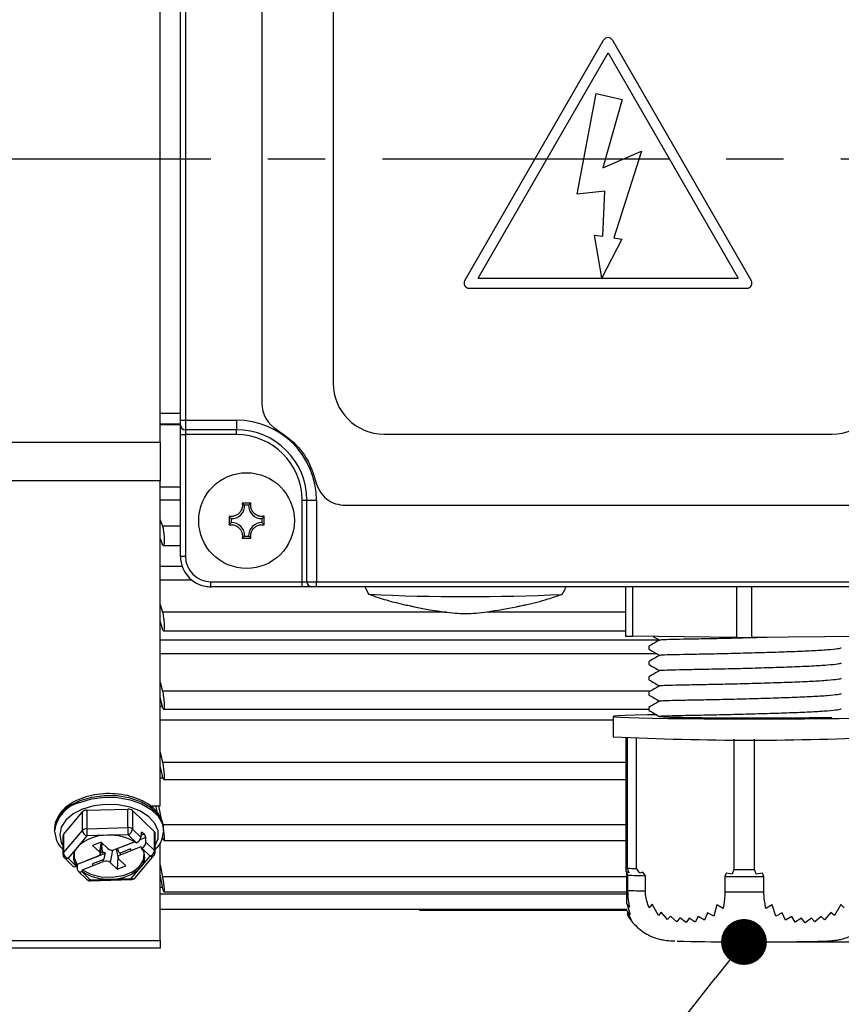
# Model space of a CAD drawing. Extents: x -32 to 1260, y -18 to 882.
# Drawn here: x 113 to 193, y 181 to 278 of the extents above; entities that cross this region are included whole.
import ezdxf

# ---------------------------------------------------------------- set-up
doc = ezdxf.new("R2010")
doc.units = 0
doc.header["$LTSCALE"] = 22.5
doc.linetypes.add('CENTER', pattern=[2, 1.25, -0.25, 0.25, -0.25])
doc.layers.get('0').update_dxf_attribs({"color": 3, "linetype": 'CONTINUOUS'})
doc.layers.get('Defpoints').update_dxf_attribs({"linetype": 'CONTINUOUS'})
for name, color, linetype in [('CEN', 2, 'CENTER'), ('DIM', 3, 'CONTINUOUS'), ('MAIN', 7, 'CONTINUOUS')]:
    doc.layers.add(name, color=color, linetype=linetype)
doc.styles.get("Standard").update_dxf_attribs({"font": 'SIMPLEX.SHX'})
doc.dimstyles.new('C', dxfattribs={"dimscale": 4.5, "dimtxt": 2.3, "dimasz": 2, "dimexe": 1, "dimexo": 1, "dimgap": 1, "dimtad": 1, "dimtoh": 1, "dimdec": 4, "dimdsep": 46, "dimtxsty": 'Standard', "dimcen": 0, "dimclrd": 256, "dimclre": 256, "dimclrt": 256, "dimadec": 0, "dimazin": 0, "dimtfac": 0.6, "dimtdec": 4, "dimtofl": 0, "dimtmove": 0, "dimatfit": 3, "dimfxl": 0, "dimtolj": 1, "dimarcsym": 0})
doc.dimstyles.new('L', dxfattribs={"dimscale": 4.5, "dimtxt": 2.3, "dimasz": 2, "dimexe": 1, "dimexo": 1, "dimgap": 1, "dimtad": 1, "dimdec": 4, "dimdsep": 46, "dimtxsty": 'Standard', "dimcen": 0, "dimclrd": 256, "dimclre": 256, "dimclrt": 256, "dimadec": 0, "dimazin": 0, "dimtfac": 0.6, "dimtdec": 4, "dimtmove": 0, "dimatfit": 3, "dimfxl": 0, "dimtolj": 1, "dimarcsym": 0})

# ---------------------------------------------------------------- blocks, each defined once
blk = doc.blocks.new('A$C25A37015')
at = {"layer": 'MAIN'}
for p, q in [((-190, -27.798), (-190, 27.798)), ((-188, -25.631), (-188, 25.584)), ((-187.5, 25.584), (-187.5, -25.631)), ((-180, 23.974), (-180, -23.974)), ((-173, 22), (-173, -22)), ((-160.067, -11.931), (-146.433, 11.684)), ((-145.567, 11.684), (-131.933, -11.931)), ((-158.768, -11.681), (-146, 10.434)), ((-146, 10.434), (-133.232, -11.681)), ((-149.019, -3.452), (-147.151, 6.444)), ((-147.151, 6.444), (-144.626, 5.84)), ((-144.626, 5.84), (-146.525, -0.865)), ((-146.525, -0.865), (-142.699, 0.771)), ((-142.699, 0.771), (-145.436, -7.743)), ((-146.299, -3.138), (-149.019, -3.452)), ((-146.515, -7.581), (-146.299, -3.138)), ((-146.598, -11.646), (-147.317, -7.454)), ((-147.317, -7.454), (-146.515, -7.581)), ((-144.644, -7.865), (-146.598, -11.646)), ((-145.436, -7.743), (-144.644, -7.865)), ((-158.768, -11.681), (-133.232, -11.681)), ((-159.634, -12.681), (-132.366, -12.681)), ((-188, -24.986), (-190, -24.986)), ((-190, -25.986), (-188, -25.986)), ((-188, -26.095), (-190, -26.095)), ((-188, -25.631), (-187.5, -25.631)), ((-188, -26.103), (-188, -25.631)), ((-188, -27.046), (-188, -26.103)), ((-187.5, -25.631), (-182.5, -25.631)), ((-187.5, -25.631), (-187.5, -26.574)), ((-182.5, -25.631), (-182.5, -26.574)), ((-188, -27.046), (-187.5, -27.046)), ((-188, -39), (-188, -27.046)), ((-182.5, -26.574), (-187.5, -26.574)), ((-187.5, -26.574), (-187.5, -27.046)), ((-182.5, -27.046), (-187.5, -27.046)), ((-187.5, -27.046), (-187.5, -39)), ((-182.5, -27.046), (-182.5, -26.574)), ((-168, -27), (-124, -27)), ((-228.237, -27.798), (-190, -27.798)), ((-190, -27.798), (-190, -31.606)), ((-190, -31.606), (-228.237, -31.606)), ((-190, -63.515), (-190, -31.606)), ((-190, -32.176), (-188, -32.176)), ((-188, -33.501), (-190, -33.501)), ((-181.071, -33.777), (-181.929, -33.777)), ((-176.046, -33.5), (-175.574, -33.5)), ((-176.046, -41.5), (-176.046, -33.5)), ((-175.574, -33.5), (-174.631, -33.5)), ((-175.574, -41.5), (-175.574, -33.5)), ((-174.631, -33.5), (-174.631, -41.5)), ((-181.306, -33.984), (-181.694, -33.984)), ((-171.788, -34), (-120.212, -34)), ((-190, -35.436), (-189.765, -36.053)), ((-183.223, -35.071), (-183.223, -35.929)), ((-183.016, -35.306), (-183.016, -35.694)), ((-179.984, -35.694), (-179.984, -35.306)), ((-179.777, -35.929), (-179.777, -35.071)), ((-188, -36.053), (-189.765, -36.053)), ((-189.765, -37.827), (-190, -37.21)), ((-181.929, -37.223), (-181.071, -37.223)), ((-181.694, -37.016), (-181.306, -37.016)), ((-189.684, -37.94), (-188, -37.94)), ((-188, -39), (-187.5, -39)), ((-190, -39.99), (-187.832, -39.99)), ((-186.855, -41.358), (-190, -41.358)), ((-185, -42), (-185, -41.5)), ((-185, -41.5), (-176.046, -41.5)), ((-176.046, -41.5), (-175.574, -41.5)), ((-176.046, -42), (-176.046, -41.5)), ((-175.574, -41.5), (-174.631, -41.5)), ((-174.631, -41.5), (-117.369, -41.5)), ((-174.631, -42), (-174.631, -41.5)), ((-176.046, -42), (-185, -42)), ((-185, -42), (-185, -42)), ((-175.103, -42), (-176.046, -42)), ((-174.631, -42), (-175.103, -42)), ((-117.369, -42), (-174.631, -42)), ((-169.897, -42), (-169.477, -42.769)), ((-144.281, -42), (-144.281, -46.843)), ((-143.593, -42), (-143.593, -46.865)), ((-133.399, -42), (-133.399, -46.98)), ((-131.901, -42), (-131.901, -46.981)), ((-190, -43.732), (-189.765, -44.488)), ((-189.765, -46.137), (-190, -45.38)), ((-161.827, -44.488), (-189.765, -44.488)), ((-144.281, -44.488), (-157.881, -44.488)), ((-189.667, -46.312), (-144.281, -46.312)), ((-190, -47.207), (-141.001, -47.207)), ((-133.399, -46.98), (-143.593, -46.865)), ((-121.12, -46.884), (-131.901, -46.981)), ((-142, -47.841), (-142, -48.129)), ((-141.189, -48.598), (-190, -48.598)), ((-142, -49.34), (-142, -49.629)), ((-142, -50.84), (-142, -51.129)), ((-190, -51.376), (-189.765, -52.261)), ((-189.765, -53.759), (-190, -52.874)), ((-141.862, -52.261), (-189.765, -52.261)), ((-142, -52.34), (-142, -52.629)), ((-190, -53.721), (-189.775, -53.721)), ((-189.649, -54.01), (-142, -54.01)), ((-142, -53.84), (-142, -54.128)), ((-145.5, -55.114), (-190, -55.114)), ((-145.5, -54.745), (-145.5, -56.745)), ((-144.221, -69.978), (-144.221, -56.845)), ((-144.12, -56.848), (-144.12, -69.639)), ((-143.199, -69.67), (-143.199, -56.876)), ((-133.641, -56.979), (-133.641, -69.778)), ((-131.631, -69.779), (-131.631, -56.98)), ((-190, -58.254), (-189.765, -59.254)), ((-189.765, -60.579), (-190, -59.579)), ((-144.221, -59.254), (-189.765, -59.254)), ((-189.698, -60.809), (-190, -60.809)), ((-189.634, -60.916), (-144.221, -60.916)), ((-190.962, -63.515), (-190, -63.515)), ((-190.26, -64.182), (-190.402, -63.515)), ((-190.16, -63.515), (-189.881, -64.819)), ((-199.481, -66.32), (-197.619, -64.112)), ((-197.619, -65.924), (-197.619, -64.112)), ((-197.198, -63.946), (-193.161, -63.835)), ((-197.198, -63.946), (-197.198, -65.759)), ((-193.161, -65.647), (-193.161, -63.835)), ((-192.717, -63.976), (-190.541, -66.073)), ((-192.717, -63.976), (-192.717, -65.789)), ((-197.198, -65.759), (-193.161, -65.647)), ((-144.221, -65.364), (-189.765, -65.364)), ((-189.65, -65.799), (-189.674, -65.487)), ((-200.35, -65.799), (-200.35, -65.957)), ((-200.345, -66.101), (-200.35, -65.957)), ((-199.537, -66.462), (-199.537, -68.274)), ((-199.481, -68.133), (-197.619, -65.924)), ((-199.481, -66.32), (-199.481, -68.133)), ((-197.176, -66.46), (-198.106, -67.564)), ((-195.157, -66.404), (-197.176, -66.46)), ((-193.138, -66.349), (-195.157, -66.404)), ((-192.32, -67.138), (-193.138, -66.349)), ((-192.717, -65.789), (-191.875, -66.601)), ((-191.408, -66.635), (-191.974, -66.858)), ((-191.85, -66.21), (-191.875, -66.601)), ((-191.861, -66.379), (-191.569, -66.265)), ((-191.689, -66.149), (-191.85, -66.212)), ((-191.689, -66.149), (-191.569, -66.265)), ((-191.383, -67.074), (-191.408, -66.635)), ((-190.541, -67.886), (-190.541, -66.073)), ((-190.463, -68.051), (-190.463, -66.239)), ((-189.65, -65.957), (-189.65, -65.799)), ((-198.106, -67.564), (-199.037, -68.668)), ((-195.79, -67.066), (-196.633, -67.398)), ((-196.633, -67.398), (-195.96, -68.046)), ((-195.788, -67.068), (-195.96, -68.046)), ((-195.886, -68.254), (-195.648, -67.203)), ((-195.117, -67.715), (-195.79, -67.066)), ((-195.728, -67.557), (-195.67, -68.098)), ((-193.373, -67.394), (-194.426, -67.808)), ((-192.484, -67.059), (-194.158, -67.717)), ((-193.364, -67.403), (-193.373, -67.394)), ((-192.486, -67.058), (-193.364, -67.403)), ((-192.844, -67.904), (-191.849, -67.513)), ((-192.32, -67.138), (-192.35, -67.149)), ((-191.812, -67.668), (-191.849, -67.513)), ((-191.812, -67.668), (-191.781, -67.656)), ((-190.963, -68.445), (-191.781, -67.656)), ((-191.383, -67.074), (-190.541, -67.886)), ((-190, -76.747), (-190, -67.209)), ((-189.622, -66.93), (-144.221, -66.93)), ((-199.384, -68.634), (-198.556, -69.433)), ((-195.4, -68.205), (-198.15, -69.287)), ((-196.112, -68.471), (-197.165, -68.886)), ((-195.868, -68.176), (-195.67, -68.098)), ((-194.668, -67.856), (-194.883, -69.084)), ((-194.31, -67.763), (-194.114, -68.629)), ((-194.14, -68.513), (-194.21, -69.732)), ((-192.883, -67.751), (-193.907, -68.154)), ((-193.907, -68.154), (-193.888, -68.327)), ((-193.888, -68.327), (-192.835, -67.913)), ((-192.844, -67.904), (-192.883, -67.751)), ((-192.835, -67.913), (-192.844, -67.904)), ((-192.442, -70.582), (-190.58, -68.374)), ((-191.894, -69.55), (-190.963, -68.445)), ((-199.037, -68.668), (-198.219, -69.457)), ((-198.188, -69.446), (-198.219, -69.457)), ((-198.188, -69.446), (-198.151, -69.286)), ((-197.156, -68.895), (-198.151, -69.286)), ((-198.15, -69.287), (-198.125, -69.725)), ((-197.632, -69.787), (-196.636, -69.395)), ((-197.165, -68.886), (-197.156, -68.895)), ((-197.156, -68.895), (-197.152, -68.881)), ((-196.616, -69.22), (-196.636, -69.395)), ((-196.636, -69.395), (-196.627, -69.404)), ((-196.627, -69.404), (-195.574, -68.99)), ((-196.616, -69.22), (-196.627, -69.404)), ((-195.592, -68.817), (-196.616, -69.22)), ((-195.592, -68.817), (-195.574, -68.99)), ((-194.883, -69.084), (-194.21, -69.732)), ((-194.21, -69.732), (-193.367, -69.401)), ((-193.367, -69.401), (-194.04, -68.752)), ((-192.824, -70.654), (-191.894, -69.55)), ((-190, -69.315), (-189.765, -70.499)), ((-198.038, -69.933), (-197.209, -70.731)), ((-197.68, -69.976), (-197.65, -69.964)), ((-197.68, -69.976), (-196.862, -70.765)), ((-197.632, -69.787), (-197.65, -69.964)), ((-189.765, -71.423), (-190, -70.238)), ((-144.169, -70.499), (-189.765, -70.499)), ((-144.221, -69.978), (-144.088, -70.313)), ((-143.948, -70.093), (-144.221, -69.978)), ((-144.169, -73.089), (-144.169, -70.109)), ((-144.12, -69.639), (-143.948, -70.093)), ((-144.088, -70.313), (-144.088, -71.813)), ((-142.876, -70.126), (-143.199, -69.67)), ((-142.584, -70.03), (-142.876, -70.126)), ((-142.33, -70.373), (-142.584, -70.03)), ((-142.33, -71.873), (-142.33, -70.373)), ((-134.412, -70.125), (-134.531, -70.461)), ((-134.531, -70.461), (-134.531, -71.96)), ((-133.795, -70.231), (-134.412, -70.125)), ((-133.641, -69.778), (-133.795, -70.231)), ((-131.451, -70.23), (-131.631, -69.779)), ((-130.834, -70.125), (-131.451, -70.23)), ((-130.692, -70.464), (-130.834, -70.125)), ((-130.692, -71.964), (-130.692, -70.464)), ((-196.862, -70.765), (-194.843, -70.71)), ((-196.848, -70.871), (-192.811, -70.76)), ((-194.843, -70.71), (-192.824, -70.654)), ((-189.741, -71.537), (-190, -71.537)), ((-144.169, -72.2), (-190, -72.2)), ((-189.61, -71.961), (-144.169, -71.961)), ((-144.169, -73.089), (-143.843, -74.182)), ((-143.895, -73.454), (-144.169, -73.089)), ((-141.676, -73.168), (-141.968, -73.514)), ((-141.06, -74.275), (-141.676, -73.168)), ((-135.32, -73.245), (-135.612, -74.338)), ((-134.704, -73.601), (-135.32, -73.245)), ((-129.874, -73.244), (-130.491, -73.6)), ((-129.531, -74.341), (-129.874, -73.244)), ((-123.151, -73.189), (-123.769, -74.292)), ((-122.808, -73.535), (-123.151, -73.189)), ((-144.117, -73.7), (-190, -73.7)), ((-164.497, -73.8), (-164.497, -73.7)), ((-162.381, -73.8), (-164.497, -73.8)), ((-162.379, -73.8), (-162.379, -73.7)), ((-162.352, -73.8), (-162.379, -73.8)), ((-162.352, -73.8), (-162.352, -73.7)), ((-162.154, -73.8), (-162.154, -73.7)), ((-161.524, -73.8), (-162.154, -73.8)), ((-161.524, -73.8), (-161.524, -73.7)), ((-161.361, -73.8), (-161.361, -73.7)), ((-161.335, -73.8), (-161.361, -73.8)), ((-161.335, -73.8), (-161.335, -73.7)), ((-161.205, -73.8), (-161.331, -73.8)), ((-161.205, -73.8), (-161.205, -73.7)), ((-161.037, -73.8), (-161.205, -73.8)), ((-161.037, -73.8), (-161.037, -73.7)), ((-160.155, -73.8), (-161.037, -73.8)), ((-160.155, -73.8), (-160.155, -73.7)), ((-159.732, -73.8), (-160.136, -73.8)), ((-159.724, -73.8), (-159.724, -73.7)), ((-159.69, -73.8), (-159.69, -73.7)), ((-159.56, -73.8), (-159.56, -73.7)), ((-159.363, -73.8), (-159.363, -73.7)), ((-159.338, -73.8), (-159.363, -73.8)), ((-159.338, -73.8), (-159.338, -73.7)), ((-158.515, -73.8), (-159.338, -73.8)), ((-158.506, -73.8), (-158.506, -73.7)), ((-158.465, -73.8), (-158.465, -73.7)), ((-158.365, -73.8), (-158.365, -73.7)), ((-158.263, -73.8), (-158.263, -73.7)), ((-158.224, -73.8), (-158.224, -73.7)), ((-157.753, -73.8), (-158.216, -73.8)), ((-157.714, -73.8), (-157.714, -73.7)), ((-157.554, -73.8), (-157.554, -73.7)), ((-157.207, -73.8), (-157.207, -73.7)), ((-156.848, -73.8), (-156.848, -73.7)), ((-156.689, -73.8), (-156.689, -73.7)), ((-156.588, -73.8), (-156.651, -73.8)), ((-156.548, -73.8), (-156.548, -73.7)), ((-156.151, -73.8), (-156.151, -73.7)), ((-155.71, -73.8), (-155.71, -73.7)), ((-155.546, -73.8), (-155.546, -73.7)), ((-155.026, -73.8), (-155.509, -73.8)), ((-154.983, -73.8), (-154.983, -73.7)), ((-154.842, -73.8), (-154.842, -73.7)), ((-154.388, -73.8), (-154.388, -73.7)), ((-154.049, -73.8), (-154.34, -73.8)), ((-154.049, -73.8), (-154.049, -73.7)), ((-153.346, -73.8), (-154.049, -73.8)), ((-153.346, -73.8), (-153.346, -73.7)), ((-153.109, -73.8), (-153.346, -73.8)), ((-153.109, -73.8), (-153.109, -73.7)), ((-152.75, -73.8), (-153.109, -73.8)), ((-152.75, -73.8), (-152.75, -73.7)), ((-152.745, -73.8), (-152.75, -73.8)), ((-152.745, -73.8), (-152.745, -73.7)), ((-152.275, -73.8), (-152.745, -73.8)), ((-152.275, -73.8), (-152.275, -73.7)), ((-152.23, -73.8), (-152.275, -73.8)), ((-152.23, -73.8), (-152.23, -73.7)), ((-151.993, -73.8), (-152.23, -73.8)), ((-151.993, -73.8), (-151.993, -73.7)), ((-151.934, -73.8), (-151.993, -73.8)), ((-151.923, -73.8), (-151.923, -73.7)), ((-151.468, -73.8), (-151.923, -73.8)), ((-151.468, -73.8), (-151.468, -73.7)), ((-151.299, -73.8), (-151.468, -73.8)), ((-151.299, -73.8), (-151.299, -73.7)), ((-150.85, -73.8), (-151.299, -73.8)), ((-150.85, -73.8), (-150.85, -73.7)), ((-150.752, -73.8), (-150.84, -73.8)), ((-150.741, -73.8), (-150.741, -73.7)), ((-150.666, -73.8), (-150.666, -73.7)), ((-150.349, -73.8), (-150.349, -73.7)), ((-149.868, -73.8), (-149.868, -73.7)), ((-149.695, -73.8), (-149.695, -73.7)), ((-149.633, -73.8), (-149.655, -73.8)), ((-149.614, -73.8), (-149.614, -73.7)), ((-149.446, -73.8), (-149.446, -73.7)), ((-149.407, -73.8), (-149.446, -73.8)), ((-149.407, -73.8), (-149.407, -73.7)), ((-148.901, -73.8), (-149.407, -73.8)), ((-148.901, -73.8), (-148.901, -73.7)), ((-148.527, -73.8), (-148.901, -73.8)), ((-148.527, -73.8), (-148.527, -73.7)), ((-148.456, -73.8), (-148.509, -73.8)), ((-148.456, -73.8), (-148.456, -73.7)), ((-148.098, -73.8), (-148.456, -73.8)), ((-148.098, -73.8), (-148.098, -73.7)), ((-148.093, -73.8), (-148.098, -73.8)), ((-148.093, -73.8), (-148.093, -73.7)), ((-147.623, -73.8), (-148.093, -73.8)), ((-147.623, -73.8), (-147.623, -73.7)), ((-147.577, -73.8), (-147.623, -73.8)), ((-147.577, -73.8), (-147.577, -73.7)), ((-147.341, -73.8), (-147.577, -73.8)), ((-147.341, -73.8), (-147.341, -73.7)), ((-147.281, -73.8), (-147.341, -73.8)), ((-147.271, -73.8), (-147.271, -73.7)), ((-146.816, -73.8), (-147.271, -73.8)), ((-146.816, -73.8), (-146.816, -73.7)), ((-146.646, -73.8), (-146.816, -73.8)), ((-146.646, -73.8), (-146.646, -73.7)), ((-146.198, -73.8), (-146.646, -73.8)), ((-146.198, -73.8), (-146.198, -73.7)), ((-146.088, -73.8), (-146.188, -73.8)), ((-146.065, -73.8), (-146.065, -73.7)), ((-145.95, -73.8), (-145.95, -73.7)), ((-145.621, -73.8), (-145.621, -73.7)), ((-145.161, -73.813), (-145.161, -73.8)), ((-145.13, -73.8), (-145.13, -73.7)), ((-145.069, -73.8), (-145.13, -73.8)), ((-145.069, -73.8), (-145.069, -73.7)), ((-144.942, -73.8), (-145.069, -73.8)), ((-144.892, -73.8), (-144.892, -73.7)), ((-144.429, -73.8), (-144.429, -73.7)), ((-144.295, -73.8), (-144.295, -73.7)), ((-144.117, -73.8), (-144.253, -73.8)), ((-144.117, -73.853), (-143.791, -74.563)), ((-143.843, -74.182), (-144.117, -73.853)), ((-144.064, -74.21), (-144.064, -73.967)), ((-144.064, -74.21), (-143.738, -74.751)), ((-143.791, -74.563), (-144.064, -74.21)), ((-143.738, -74.751), (-144.012, -74.356)), ((-140.768, -73.964), (-141.06, -74.275)), ((-140.152, -74.685), (-140.768, -73.964)), ((-139.86, -74.352), (-140.152, -74.685)), ((-139.244, -74.903), (-139.86, -74.352)), ((-137.136, -74.384), (-137.428, -74.924)), ((-136.52, -74.727), (-137.136, -74.384)), ((-136.228, -74.018), (-136.52, -74.727)), ((-135.612, -74.338), (-136.228, -74.018)), ((-128.913, -74.022), (-129.531, -74.341)), ((-128.57, -74.732), (-128.913, -74.022)), ((-127.953, -74.39), (-128.57, -74.732)), ((-127.61, -74.932), (-127.953, -74.39)), ((-125.072, -74.365), (-125.689, -74.916)), ((-124.729, -74.699), (-125.072, -74.365)), ((-124.112, -73.981), (-124.729, -74.699)), ((-123.769, -74.292), (-124.112, -73.981)), ((-138.952, -74.527), (-139.244, -74.903)), ((-138.336, -74.979), (-138.952, -74.527)), ((-138.044, -74.538), (-138.336, -74.979)), ((-137.428, -74.924), (-138.044, -74.538)), ((-126.993, -74.547), (-127.61, -74.932)), ((-126.65, -74.989), (-126.993, -74.547)), ((-126.032, -74.538), (-126.65, -74.989)), ((-125.689, -74.916), (-126.032, -74.538)), ((-228.237, -76.747), (-190, -76.747)), ((-190, -76.747), (-190, -77.5)), ((-190, -77.5), (-228.237, -77.5))]:
    blk.add_line(p, q, dxfattribs=at)
at = {"layer": 'MAIN', "flags": 128}
for points in [[(-141.316, -54.574), (-142.135, -54.589), (-143.351, -54.617), (-144.313, -54.648), (-145.001, -54.681), (-145.398, -54.716), (-145.495, -54.751), (-145.292, -54.786), (-144.791, -54.82), (-144.004, -54.853), (-142.95, -54.883), (-141.651, -54.91), (-140.136, -54.933), (-138.44, -54.952), (-136.599, -54.966), (-134.656, -54.976), (-132.654, -54.98), (-130.637, -54.979), (-128.65, -54.973), (-126.738, -54.962), (-124.944, -54.946), (-123.308, -54.925), (-121.865, -54.901)], [(-189.674, -65.487), (-189.763, -65.125), (-190.177, -64.373), (-190.871, -63.704), (-191.806, -63.157), (-192.925, -62.763), (-194.166, -62.545), (-195.455, -62.517), (-196.717, -62.679), (-197.88, -63.023), (-198.875, -63.528), (-199.645, -64.165), (-200.146, -64.897), (-200.347, -65.681), (-200.35, -65.799)], [(-197.88, -63.181), (-196.717, -62.837), (-195.455, -62.675), (-194.166, -62.703), (-192.925, -62.92), (-191.806, -63.314), (-190.871, -63.862), (-190.177, -64.531), (-189.763, -65.283), (-189.65, -65.957)], [(-190.463, -67.405), (-190.186, -66.716), (-190.19, -65.968), (-190.496, -65.243), (-191.085, -64.588), (-191.92, -64.044), (-192.948, -63.645), (-194.105, -63.416), (-195.319, -63.371), (-196.512, -63.513), (-197.611, -63.834)], [(-197.611, -63.834), (-198.545, -64.313), (-199.257, -64.92), (-199.701, -65.616), (-199.85, -66.359), (-199.694, -67.102), (-199.537, -67.405)], [(-191.85, -66.21), (-191.845, -66.172), (-191.834, -66.141), (-191.818, -66.119), (-191.798, -66.106), (-191.774, -66.103), (-191.748, -66.109), (-191.719, -66.124), (-191.689, -66.149)], [(-189.65, -65.957), (-189.653, -66.074), (-189.657, -66.122)], [(-198.447, -68.183), (-198.444, -68.635), (-198.151, -69.286)], [(-197.632, -69.787), (-196.795, -70.224), (-195.778, -70.478), (-194.684, -70.524), (-193.621, -70.356), (-192.696, -69.992), (-192.002, -69.469), (-191.609, -68.838), (-191.553, -68.183)], [(-195.96, -68.046), (-195.915, -68.1), (-195.889, -68.158), (-195.881, -68.218), (-195.893, -68.278), (-195.923, -68.336), (-195.971, -68.388), (-196.035, -68.434), (-196.112, -68.471)], [(-194.04, -68.752), (-194.085, -68.699), (-194.111, -68.641), (-194.119, -68.58), (-194.107, -68.52), (-194.077, -68.463), (-194.029, -68.41), (-193.965, -68.365), (-193.888, -68.327)], [(-134.531, -70.461), (-134.057, -70.462), (-133.58, -70.463), (-133.1, -70.464), (-132.619, -70.465), (-132.137, -70.465), (-131.655, -70.465), (-131.173, -70.465), (-130.692, -70.464)], [(-133.641, -69.778), (-133.391, -69.778), (-133.141, -69.779), (-132.89, -69.779), (-132.638, -69.779), (-132.387, -69.779), (-132.135, -69.779), (-131.883, -69.779), (-131.631, -69.779)], [(-134.531, -71.96), (-134.057, -71.962), (-133.58, -71.963), (-133.1, -71.964), (-132.619, -71.965), (-132.137, -71.965), (-131.655, -71.965), (-131.173, -71.964), (-130.692, -71.964)]]:
    blk.add_lwpolyline(points, dxfattribs=at)
at = {"layer": 'MAIN'}
blk.add_circle((-181.5, -35.5), 4.7, dxfattribs=at)
for centre, radius, start, end in [((-146, 11.434), 0.5, 30, 150), ((-159.634, -12.181), 0.5, 150, 270), ((-132.366, -12.181), 0.5, 270, 30), ((-168, -22), 5, 180, 270), ((-124, -22), 5, 270, 0), ((-177, -23.974), 3, 180, 240), ((-187.514, -26.088), 0.486, 181.73579, 271.63649), ((-182.5, -33.5), 7.869, 0, 90), ((-182.5, -33.5), 6.926, 0, 90), ((-182.5, -33.5), 6.454, 0, 90), ((-182.977, -34.023), 1.284, 268.27651, 1.72349), ((-180.023, -34.023), 1.284, 178.27651, 271.72349), ((-182.977, -36.977), 1.284, 358.27651, 91.72349), ((-180.023, -36.977), 1.284, 88.27651, 181.72349), ((-185, -39), 3, 180, 270), ((-185, -39), 2.5, 180, 270), ((-175.088, -41.514), 0.486, 178.36351, 268.26421), ((-159.945, 156.916), 199.885, 267.26068, 272.70825), ((-143.72, -40.073), 6.794, 265.26364, 271.07142), ((-132.583, 31.943), 78.927, 269.4077, 270.49535), ((-132, 232.513), 289.572, 267.32787, 272.67213), ((-197.097, -66.365), 3.279, 103.82315, 172.84985), ((-197.214, -64.525), 0.579, 88.45409, 134.48223), ((-193.117, -64.462), 0.629, 50.53399, 94.02387), ((-193.117, -66.274), 0.629, 50.53399, 94.02387), ((-181.718, -65.633), 11.442, 180.07249, 183.58761), ((-199.319, -66.467), 0.219, 137.98696, 178.76493), ((-195.266, -70.456), 4.053, 88.45409, 134.48223), ((-197.214, -66.337), 0.579, 88.45409, 134.48223), ((-196.997, -65.861), 0.625, 185.82914, 253.43686), ((-185.756, -65.744), 11.442, 180.07249, 183.58761), ((-194.903, -71.109), 4.711, 57.18157, 93.08564), ((-193.379, -65.729), 0.665, 291.22759, 354.82557), ((-192.02, -66.681), 0.613, 4.21398, 42.68912), ((-190.691, -66.246), 0.228, 1.69564, 49.07291), ((-197.044, -68.553), 1.452, 137.06927, 217.93901), ((-192.956, -68.561), 1.452, 317.06927, 37.93901), ((-199.319, -68.279), 0.219, 137.98696, 178.76493), ((-199.037, -68.274), 0.5, 180, 226.05555), ((-198.859, -68.069), 0.625, 185.82914, 253.43686), ((-199.184, -68.376), 0.327, 232.17707, 296.63039), ((-194.69, -67.163), 0.698, 232.30294, 292.24063), ((-191.203, -67.826), 0.665, 291.22759, 354.82557), ((-190.824, -68.129), 0.345, 246.35322, 314.90076), ((-190.963, -68.051), 0.5, 319.8677, 0), ((-190.694, -68.06), 0.232, 2.0542, 48.71435), ((-195.31, -69.636), 0.698, 52.30294, 112.24063), ((-194.734, -66.658), 4.053, 268.45409, 314.48223), ((-195.097, -66.005), 4.711, 237.18157, 273.08564), ((-192.686, -70.337), 0.345, 246.35322, 314.90076), ((-192.824, -70.26), 0.5, 291.46816, 319.8677), ((-141.226, 2.068), 71.765, 267.68893, 268.42423), ((-140.893, -2.088), 68.3, 267.31872, 268.79435), ((-196.862, -70.371), 0.5, 226.05555, 271.58254), ((-197.008, -70.473), 0.327, 232.17707, 296.63039), ((-196.546, -70.778), 0.316, 177.72228, 197.14902), ((-192.508, -70.666), 0.316, 177.72228, 197.14902), ((-192.824, -70.26), 0.5, 271.58254, 291.46816), ((-140.893, -3.588), 68.3, 267.31872, 268.79435), ((-131.982, 203.681), 280.565, 268.52063, 270.72034)]:
    blk.add_arc(centre, radius, start, end, dxfattribs=at)
for centre, major_axis, ratio, start_param, end_param in [((-184.995, -38.995), (1.276, 2.722), 0.997617, 3.398268, 3.578981), ((-192.296, -66.766), (0.368, 0.339), 0.60889, 4.145014, 5.71581), ((-191.805, -67.24), (0.319, 0.386), 0.715923, 4.054455, 5.625251), ((-198.195, -69.086), (0.368, 0.339), 0.60889, 3.177536, 4.145014), ((-197.704, -69.56), (0.319, 0.386), 0.715923, 2.483658, 4.054455)]:
    blk.add_ellipse(centre, major_axis=major_axis, ratio=ratio, start_param=start_param, end_param=end_param, dxfattribs=at)
for points, knots in [([(-178.5, -26.572), (-177.767, -27.098), (-176.302, -28.151), (-175.159, -30.086), (-174.813, -31.315), (-174.709, -31.682)], [0, 0, 0, 0, 0.4122249, 0.8244234, 1, 1, 1, 1]), ([(-174.709, -31.682), (-174.6, -32.005), (-174.381, -32.65), (-173.67, -33.402), (-172.78, -33.906), (-172.116, -33.969), (-171.788, -34)], [0, 0, 0, 0, 0.25265, 0.505076, 0.755908, 1, 1, 1, 1]), ([(-181.929, -33.777), (-181.916, -33.891), (-181.891, -34.128), (-182, -34.483), (-182.215, -34.786), (-182.513, -34.997), (-182.857, -35.102), (-183.099, -35.095), (-183.219, -35.072), (-183.223, -35.071)], [0, 0, 0, 0, 0.161141, 0.335102, 0.501906, 0.664551, 0.8271, 0.993316, 1, 1, 1, 1]), ([(-181.929, -33.777), (-181.919, -33.785), (-181.833, -33.854), (-181.759, -33.923), (-181.694, -33.984)], [0, 0, 0, 0, 0.111851, 1, 1, 1, 1]), ([(-181.071, -33.777), (-181.081, -33.785), (-181.167, -33.854), (-181.241, -33.923), (-181.306, -33.984)], [0, 0, 0, 0, 0.111851, 1, 1, 1, 1]), ([(-179.777, -35.071), (-179.891, -35.084), (-180.128, -35.109), (-180.483, -35), (-180.786, -34.785), (-180.997, -34.487), (-181.102, -34.143), (-181.095, -33.901), (-181.072, -33.781), (-181.071, -33.777)], [0, 0, 0, 0, 0.161141, 0.335102, 0.501906, 0.664551, 0.8271, 0.993316, 1, 1, 1, 1]), ([(-183.223, -35.071), (-183.215, -35.081), (-183.146, -35.167), (-183.077, -35.241), (-183.016, -35.306)], [0, 0, 0, 0, 0.111851, 1, 1, 1, 1]), ([(-183.223, -35.929), (-183.215, -35.919), (-183.146, -35.833), (-183.077, -35.759), (-183.016, -35.694)], [0, 0, 0, 0, 0.111851, 1, 1, 1, 1]), ([(-179.777, -35.071), (-179.785, -35.081), (-179.854, -35.167), (-179.923, -35.241), (-179.984, -35.306)], [0, 0, 0, 0, 0.111851, 1, 1, 1, 1]), ([(-179.777, -35.929), (-179.785, -35.919), (-179.854, -35.833), (-179.923, -35.759), (-179.984, -35.694)], [0, 0, 0, 0, 0.111851, 1, 1, 1, 1]), ([(-189.765, -36.053), (-189.745, -36.115), (-189.705, -36.24), (-189.652, -36.536), (-189.612, -36.871), (-189.59, -37.213), (-189.588, -37.521), (-189.605, -37.762), (-189.639, -37.914), (-189.688, -37.958), (-189.732, -37.906), (-189.758, -37.842), (-189.765, -37.827)], [0, 0, 0, 0, 0.109295, 0.218756, 0.327416, 0.4345, 0.540172, 0.645194, 0.75057, 0.857146, 0.965284, 1, 1, 1, 1]), ([(-183.223, -35.929), (-183.109, -35.916), (-182.872, -35.891), (-182.517, -36), (-182.214, -36.215), (-182.003, -36.513), (-181.898, -36.857), (-181.905, -37.099), (-181.928, -37.219), (-181.929, -37.223)], [0, 0, 0, 0, 0.161141, 0.335102, 0.501906, 0.664551, 0.8271, 0.993316, 1, 1, 1, 1]), ([(-181.071, -37.223), (-181.084, -37.109), (-181.109, -36.872), (-181, -36.517), (-180.785, -36.214), (-180.487, -36.003), (-180.143, -35.898), (-179.901, -35.905), (-179.781, -35.928), (-179.777, -35.929)], [0, 0, 0, 0, 0.161141, 0.335102, 0.501906, 0.664551, 0.8271, 0.993316, 1, 1, 1, 1]), ([(-181.929, -37.223), (-181.919, -37.215), (-181.833, -37.146), (-181.759, -37.077), (-181.694, -37.016)], [0, 0, 0, 0, 0.111851, 1, 1, 1, 1]), ([(-181.071, -37.223), (-181.081, -37.215), (-181.167, -37.146), (-181.241, -37.077), (-181.306, -37.016)], [0, 0, 0, 0, 0.111851, 1, 1, 1, 1]), ([(-150.531, -42.752), (-150.46, -42.658), (-150.286, -42.43), (-150.189, -42.159), (-150.132, -42)], [0, 0, 0, 0, 0.411817, 1, 1, 1, 1]), ([(-169.408, -42.767), (-168.862, -42.951), (-167.688, -43.347), (-166.485, -43.643), (-165.841, -43.801)], [0, 0, 0, 0, 0.465126, 1, 1, 1, 1]), ([(-154.074, -43.773), (-153.345, -43.596), (-152.151, -43.305), (-150.991, -42.9), (-150.54, -42.742)], [0, 0, 0, 0, 0.610991, 1, 1, 1, 1]), ([(-165.019, -43.988), (-165.132, -43.963), (-165.359, -43.915), (-165.655, -43.85), (-165.783, -43.82), (-165.842, -43.806)], [0, 0, 0, 0, 0.347438, 0.695218, 1, 1, 1, 1]), ([(-155.021, -43.991), (-155.971, -44.171), (-157.623, -44.485), (-159.639, -44.703), (-162.029, -44.562), (-163.693, -44.272), (-165.011, -43.989), (-165.019, -43.988)], [0, 0, 0, 0, 0.287365, 0.500023, 0.599454, 0.997649, 1, 1, 1, 1]), ([(-154.071, -43.785), (-154.084, -43.788), (-154.127, -43.799), (-154.306, -43.838), (-154.581, -43.897), (-154.837, -43.952), (-154.985, -43.983), (-155.021, -43.991)], [0, 0, 0, 0, 0.112682, 0.374775, 0.640825, 0.912189, 1, 1, 1, 1]), ([(-189.765, -44.488), (-189.745, -44.562), (-189.705, -44.709), (-189.652, -45.026), (-189.612, -45.368), (-189.59, -45.703), (-189.588, -45.991), (-189.605, -46.202), (-189.639, -46.316), (-189.688, -46.318), (-189.732, -46.236), (-189.758, -46.156), (-189.765, -46.137)], [0, 0, 0, 0, 0.109321, 0.218781, 0.327441, 0.434525, 0.540197, 0.645218, 0.750594, 0.857171, 0.96531, 1, 1, 1, 1]), ([(-140.951, -47.235), (-141.125, -47.336), (-141.475, -47.538), (-141.825, -47.74), (-142, -47.841)], [0, 0, 0, 0, 0.49998, 1, 1, 1, 1]), ([(-141.554, -46.888), (-141.527, -46.903), (-141.327, -47.019), (-141.126, -47.135), (-140.952, -47.235)], [0, 0, 0, 0, 0.130084, 1, 1, 1, 1]), ([(-130.382, -46.967), (-131.066, -46.988), (-132.538, -47.032), (-134.779, -47.088), (-136.898, -47.129), (-138.698, -47.161), (-140.042, -47.193), (-140.834, -47.219), (-140.88, -47.23), (-140.899, -47.234)], [0, 0, 0, 0, 0.132293, 0.285055, 0.432604, 0.580154, 0.732916, 0.885678, 1, 1, 1, 1]), ([(-142, -48.13), (-141.825, -48.231), (-141.476, -48.433), (-141.126, -48.634), (-140.952, -48.735)], [0, 0, 0, 0, 0.50055, 1, 1, 1, 1]), ([(-123.105, -48.015), (-123.191, -48.044), (-123.377, -48.107), (-124.394, -48.207), (-125.924, -48.304), (-127.86, -48.386), (-130.069, -48.459), (-132.439, -48.529), (-134.778, -48.588), (-136.898, -48.629), (-138.698, -48.661), (-140.042, -48.693), (-140.834, -48.718), (-140.88, -48.729), (-140.899, -48.734)], [0, 0, 0, 0, 0.074707, 0.161901, 0.249095, 0.333314, 0.417533, 0.504727, 0.591921, 0.67614, 0.760359, 0.847553, 0.934747, 1, 1, 1, 1]), ([(-140.951, -48.735), (-141.125, -48.836), (-141.475, -49.038), (-141.825, -49.24), (-142, -49.341)], [0, 0, 0, 0, 0.49998, 1, 1, 1, 1]), ([(-142, -49.63), (-141.825, -49.731), (-141.476, -49.932), (-141.126, -50.134), (-140.952, -50.235)], [0, 0, 0, 0, 0.50055, 1, 1, 1, 1]), ([(-140.951, -50.234), (-141.125, -50.335), (-141.475, -50.537), (-141.825, -50.739), (-142, -50.84)], [0, 0, 0, 0, 0.49998, 1, 1, 1, 1]), ([(-123.105, -49.514), (-123.191, -49.543), (-123.377, -49.606), (-124.394, -49.706), (-125.924, -49.804), (-127.86, -49.886), (-130.069, -49.959), (-132.439, -50.029), (-134.778, -50.087), (-136.898, -50.128), (-138.698, -50.161), (-140.042, -50.193), (-140.834, -50.218), (-140.88, -50.229), (-140.899, -50.234)], [0, 0, 0, 0, 0.074707, 0.161901, 0.249095, 0.333314, 0.417533, 0.504727, 0.591921, 0.67614, 0.760359, 0.847553, 0.934747, 1, 1, 1, 1]), ([(-142, -51.129), (-141.825, -51.23), (-141.476, -51.432), (-141.126, -51.634), (-140.952, -51.735)], [0, 0, 0, 0, 0.50055, 1, 1, 1, 1]), ([(-123.105, -51.014), (-123.191, -51.043), (-123.377, -51.106), (-124.394, -51.206), (-125.924, -51.304), (-127.86, -51.386), (-130.069, -51.459), (-132.439, -51.528), (-134.778, -51.587), (-136.898, -51.628), (-138.698, -51.661), (-140.042, -51.693), (-140.834, -51.718), (-140.88, -51.729), (-140.899, -51.734)], [0, 0, 0, 0, 0.0747067, 0.1619008, 0.249095, 0.3333138, 0.4175326, 0.5047268, 0.5919209, 0.6761397, 0.7603586, 0.8475527, 0.9347469, 1, 1, 1, 1]), ([(-140.951, -51.734), (-141.125, -51.835), (-141.475, -52.037), (-141.825, -52.239), (-142, -52.34)], [0, 0, 0, 0, 0.49998, 1, 1, 1, 1]), ([(-189.765, -52.261), (-189.745, -52.344), (-189.705, -52.512), (-189.652, -52.844), (-189.612, -53.189), (-189.59, -53.512), (-189.588, -53.776), (-189.605, -53.953), (-189.639, -54.027), (-189.688, -53.988), (-189.732, -53.876), (-189.758, -53.781), (-189.765, -53.759)], [0, 0, 0, 0, 0.109337, 0.218797, 0.327457, 0.43454, 0.540212, 0.645234, 0.75061, 0.857187, 0.965326, 1, 1, 1, 1]), ([(-142, -52.629), (-141.825, -52.73), (-141.476, -52.932), (-141.126, -53.134), (-140.952, -53.235)], [0, 0, 0, 0, 0.50055, 1, 1, 1, 1]), ([(-123.105, -52.514), (-123.191, -52.543), (-123.377, -52.606), (-124.394, -52.706), (-125.924, -52.804), (-127.86, -52.886), (-130.069, -52.958), (-132.439, -53.028), (-134.778, -53.087), (-136.898, -53.128), (-138.698, -53.16), (-140.042, -53.192), (-140.834, -53.218), (-140.88, -53.229), (-140.899, -53.233)], [0, 0, 0, 0, 0.074707, 0.161901, 0.249095, 0.333314, 0.417533, 0.504727, 0.591921, 0.67614, 0.760359, 0.847553, 0.934747, 1, 1, 1, 1]), ([(-140.951, -53.234), (-141.125, -53.335), (-141.475, -53.537), (-141.825, -53.739), (-142, -53.84)], [0, 0, 0, 0, 0.49998, 1, 1, 1, 1]), ([(-142, -54.129), (-141.825, -54.23), (-141.475, -54.432), (-141.125, -54.634), (-140.951, -54.735)], [0, 0, 0, 0, 0.500019, 1, 1, 1, 1]), ([(-123.105, -54.014), (-123.191, -54.043), (-123.377, -54.106), (-124.394, -54.206), (-125.924, -54.303), (-127.86, -54.385), (-130.069, -54.458), (-132.439, -54.528), (-134.778, -54.587), (-136.899, -54.628), (-138.698, -54.66), (-140.044, -54.692), (-140.849, -54.718), (-140.893, -54.729), (-140.913, -54.735)], [0, 0, 0, 0, 0.0742336, 0.1608757, 0.2475177, 0.3312033, 0.4148888, 0.5015309, 0.5881729, 0.6718584, 0.755544, 0.842186, 0.9288281, 1, 1, 1, 1]), ([(-124.036, -54.851), (-124.839, -54.864), (-126.044, -54.885), (-128.095, -54.902), (-130.227, -54.913), (-133.013, -54.914), (-135.63, -54.899), (-137.446, -54.879), (-139.016, -54.854), (-140.432, -54.814), (-141.029, -54.771), (-140.961, -54.745), (-140.941, -54.737)], [0, 0, 0, 0, 0.140201, 0.210619, 0.281018, 0.417123, 0.55127, 0.618644, 0.685996, 0.816432, 0.94452, 1, 1, 1, 1]), ([(-189.765, -59.254), (-189.745, -59.346), (-189.705, -59.532), (-189.652, -59.875), (-189.612, -60.217), (-189.59, -60.524), (-189.588, -60.759), (-189.605, -60.9), (-189.639, -60.933), (-189.688, -60.853), (-189.732, -60.713), (-189.758, -60.605), (-189.765, -60.579)], [0, 0, 0, 0, 0.109348, 0.218808, 0.327467, 0.434551, 0.540223, 0.645244, 0.750621, 0.857198, 0.965337, 1, 1, 1, 1]), ([(-189.708, -65.443), (-189.731, -65.28), (-189.791, -64.858), (-190.172, -64.226), (-190.792, -63.583), (-191.629, -63.043), (-192.636, -62.633), (-193.765, -62.376), (-194.954, -62.285), (-196.145, -62.363), (-197.283, -62.608), (-198.314, -63.012), (-199.184, -63.562), (-199.857, -64.24), (-200.247, -65.011), (-200.399, -65.591), (-200.342, -65.879), (-200.338, -65.9)], [0, 0, 0, 0, 0.043117, 0.112077, 0.18267, 0.255359, 0.329134, 0.403022, 0.476821, 0.550628, 0.624589, 0.698862, 0.773597, 0.848644, 0.922821, 0.994518, 1, 1, 1, 1]), ([(-200.329, -66.123), (-200.298, -66.349), (-200.23, -66.834), (-199.932, -67.4), (-199.629, -67.693), (-199.537, -67.782)], [0, 0, 0, 0, 0.377308, 0.810495, 1, 1, 1, 1]), ([(-190.485, -67.8), (-190.381, -67.7), (-190.05, -67.383), (-189.756, -66.813), (-189.706, -66.339), (-189.686, -66.146)], [0, 0, 0, 0, 0.211762, 0.677544, 1, 1, 1, 1]), ([(-189.653, -66.013), (-189.639, -66.125), (-189.611, -66.348), (-189.59, -66.632), (-189.588, -66.836), (-189.605, -66.938), (-189.639, -66.93), (-189.688, -66.811), (-189.732, -66.644), (-189.758, -66.525), (-189.765, -66.497)], [0, 0, 0, 0, 0.1384533, 0.2756339, 0.4110059, 0.5455449, 0.680539, 0.8170711, 0.9556042, 1, 1, 1, 1]), ([(-195.67, -68.098), (-195.634, -68.088), (-195.575, -68.07), (-195.493, -68.08), (-195.441, -68.105), (-195.41, -68.139), (-195.398, -68.173), (-195.4, -68.196), (-195.4, -68.205)], [0, 0, 0, 0, 0.314144, 0.528149, 0.680234, 0.799899, 0.920214, 1, 1, 1, 1]), ([(-195.4, -68.205), (-195.402, -68.217), (-195.415, -68.293), (-195.437, -68.412), (-195.467, -68.548), (-195.493, -68.641), (-195.516, -68.709), (-195.537, -68.757), (-195.559, -68.791), (-195.576, -68.809), (-195.588, -68.815), (-195.592, -68.817)], [0, 0, 0, 0, 0.0578586, 0.3648725, 0.5713068, 0.7109641, 0.8063499, 0.8982297, 0.938218, 0.9786539, 1, 1, 1, 1]), ([(-193.907, -68.154), (-193.912, -68.156), (-193.924, -68.159), (-193.947, -68.153), (-193.994, -68.116), (-194.071, -67.97), (-194.122, -67.822), (-194.158, -67.717)], [0, 0, 0, 0, 0.026698, 0.061215, 0.127571, 0.382504, 1, 1, 1, 1]), ([(-189.765, -70.499), (-189.745, -70.605), (-189.705, -70.817), (-189.652, -71.167), (-189.612, -71.488), (-189.59, -71.748), (-189.588, -71.917), (-189.605, -71.979), (-189.639, -71.93), (-189.688, -71.773), (-189.732, -71.583), (-189.758, -71.454), (-189.765, -71.423)], [0, 0, 0, 0, 0.109361, 0.218821, 0.32748, 0.434564, 0.540235, 0.645257, 0.750633, 0.857211, 0.96535, 1, 1, 1, 1]), ([(-144.088, -71.813), (-144.067, -72.257), (-144.04, -72.825), (-143.921, -73.341), (-143.895, -73.454)], [0, 0, 0, 0, 0.781826, 1, 1, 1, 1]), ([(-141.968, -73.514), (-142.12, -73.094), (-142.313, -72.558), (-142.327, -71.995), (-142.33, -71.873)], [0, 0, 0, 0, 0.7841431, 1, 1, 1, 1]), ([(-134.531, -71.96), (-134.55, -72.405), (-134.574, -72.973), (-134.68, -73.488), (-134.704, -73.601)], [0, 0, 0, 0, 0.781824, 1, 1, 1, 1]), ([(-130.491, -73.6), (-130.575, -73.182), (-130.683, -72.649), (-130.691, -72.085), (-130.692, -71.964)], [0, 0, 0, 0, 0.7841491, 1, 1, 1, 1]), ([(-162.151, -73.8), (-162.158, -73.8), (-162.201, -73.8), (-162.272, -73.8), (-162.322, -73.8), (-162.352, -73.8)], [0, 0, 0, 0, 0.067574, 0.429833, 1, 1, 1, 1]), ([(-161.361, -73.8), (-161.397, -73.8), (-161.433, -73.8), (-161.495, -73.8), (-161.495, -73.8)], [0, 0, 0, 0, 0.995606, 1, 1, 1, 1]), ([(-159.69, -73.8), (-159.699, -73.8), (-159.717, -73.8), (-159.722, -73.8), (-159.724, -73.8)], [0, 0, 0, 0, 0.559886, 1, 1, 1, 1]), ([(-159.56, -73.8), (-159.588, -73.8), (-159.636, -73.8), (-159.673, -73.8), (-159.69, -73.8)], [0, 0, 0, 0, 0.560307, 1, 1, 1, 1]), ([(-159.363, -73.8), (-159.401, -73.8), (-159.469, -73.8), (-159.532, -73.8), (-159.56, -73.8)], [0, 0, 0, 0, 0.55994, 1, 1, 1, 1]), ([(-158.465, -73.8), (-158.479, -73.8), (-158.503, -73.8), (-158.505, -73.8), (-158.506, -73.8)], [0, 0, 0, 0, 0.558673, 1, 1, 1, 1]), ([(-158.365, -73.8), (-158.386, -73.8), (-158.424, -73.8), (-158.453, -73.8), (-158.465, -73.8)], [0, 0, 0, 0, 0.5590995, 1, 1, 1, 1]), ([(-158.263, -73.8), (-158.28, -73.8), (-158.31, -73.8), (-158.348, -73.8), (-158.365, -73.8)], [0, 0, 0, 0, 0.5595333, 1, 1, 1, 1]), ([(-158.224, -73.8), (-158.226, -73.8), (-158.229, -73.8), (-158.253, -73.8), (-158.263, -73.8)], [0, 0, 0, 0, 0.55963, 1, 1, 1, 1]), ([(-157.554, -73.8), (-157.607, -73.8), (-157.7, -73.8), (-157.709, -73.8), (-157.714, -73.8)], [0, 0, 0, 0, 0.559086, 1, 1, 1, 1]), ([(-157.207, -73.8), (-157.246, -73.8), (-157.324, -73.8), (-157.448, -73.8), (-157.514, -73.8), (-157.554, -73.8)], [0, 0, 0, 0, 0.27972, 0.559836, 1, 1, 1, 1]), ([(-156.848, -73.8), (-156.902, -73.8), (-156.999, -73.8), (-157.143, -73.8), (-157.207, -73.8)], [0, 0, 0, 0, 0.561196, 1, 1, 1, 1]), ([(-156.689, -73.8), (-156.696, -73.8), (-156.708, -73.8), (-156.805, -73.8), (-156.848, -73.8)], [0, 0, 0, 0, 0.559879, 1, 1, 1, 1]), ([(-156.151, -73.8), (-156.202, -73.8), (-156.306, -73.8), (-156.451, -73.8), (-156.511, -73.8), (-156.548, -73.8)], [0, 0, 0, 0, 0.279127, 0.559105, 1, 1, 1, 1]), ([(-155.71, -73.8), (-155.78, -73.8), (-155.905, -73.8), (-156.075, -73.8), (-156.151, -73.8)], [0, 0, 0, 0, 0.558446, 1, 1, 1, 1]), ([(-155.546, -73.8), (-155.555, -73.8), (-155.57, -73.8), (-155.667, -73.8), (-155.71, -73.8)], [0, 0, 0, 0, 0.559519, 1, 1, 1, 1]), ([(-154.842, -73.8), (-154.888, -73.8), (-154.969, -73.8), (-154.979, -73.8), (-154.983, -73.8)], [0, 0, 0, 0, 0.559537, 1, 1, 1, 1]), ([(-154.388, -73.8), (-154.489, -73.8), (-154.671, -73.8), (-154.79, -73.8), (-154.842, -73.8)], [0, 0, 0, 0, 0.559912, 1, 1, 1, 1]), ([(-150.659, -73.8), (-150.665, -73.8), (-150.691, -73.8), (-150.719, -73.8), (-150.741, -73.8)], [0, 0, 0, 0, 0.23349, 1, 1, 1, 1]), ([(-150.349, -73.8), (-150.384, -73.8), (-150.453, -73.8), (-150.567, -73.8), (-150.628, -73.8), (-150.666, -73.8)], [0, 0, 0, 0, 0.279967, 0.560025, 1, 1, 1, 1]), ([(-149.868, -73.8), (-149.946, -73.8), (-150.087, -73.8), (-150.269, -73.8), (-150.349, -73.8)], [0, 0, 0, 0, 0.558317, 1, 1, 1, 1]), ([(-149.695, -73.8), (-149.702, -73.8), (-149.716, -73.8), (-149.821, -73.8), (-149.868, -73.8)], [0, 0, 0, 0, 0.559861, 1, 1, 1, 1]), ([(-149.446, -73.8), (-149.448, -73.8), (-149.451, -73.8), (-149.498, -73.8), (-149.558, -73.8), (-149.595, -73.8), (-149.614, -73.8)], [0, 0, 0, 0, 0.280403, 0.558219, 0.778825, 1, 1, 1, 1]), ([(-145.95, -73.8), (-145.972, -73.8), (-146.016, -73.8), (-146.057, -73.8), (-146.062, -73.8), (-146.065, -73.8)], [0, 0, 0, 0, 0.279695, 0.559854, 1, 1, 1, 1]), ([(-145.621, -73.8), (-145.687, -73.8), (-145.805, -73.8), (-145.906, -73.8), (-145.95, -73.8)], [0, 0, 0, 0, 0.559853, 1, 1, 1, 1]), ([(-145.13, -73.8), (-145.213, -73.8), (-145.36, -73.8), (-145.541, -73.8), (-145.621, -73.8)], [0, 0, 0, 0, 0.559642, 1, 1, 1, 1]), ([(-144.429, -73.8), (-144.501, -73.8), (-144.63, -73.8), (-144.812, -73.8), (-144.892, -73.8)], [0, 0, 0, 0, 0.559324, 1, 1, 1, 1]), ([(-144.295, -73.8), (-144.3, -73.8), (-144.311, -73.8), (-144.393, -73.8), (-144.429, -73.8)], [0, 0, 0, 0, 0.559958, 1, 1, 1, 1]), ([(-128.41, -76.862), (-128.188, -76.86), (-127.54, -76.854), (-126.565, -76.841), (-125.57, -76.821), (-124.755, -76.797), (-124.24, -76.773), (-123.837, -76.741), (-123.413, -76.686), (-122.893, -76.569), (-122.304, -76.368), (-121.61, -76.021), (-120.897, -75.485), (-120.33, -74.906), (-120.087, -74.48), (-120, -74.326)], [0, 0, 0, 0, 0.060798, 0.177398, 0.294863, 0.414378, 0.540455, 0.603481, 0.653783, 0.695026, 0.742898, 0.807003, 0.882225, 0.957468, 1, 1, 1, 1]), ([(-143.919, -74.484), (-143.897, -74.523), (-143.734, -74.821), (-143.31, -75.276), (-142.697, -75.811), (-142.064, -76.195), (-141.47, -76.453), (-140.955, -76.607), (-140.549, -76.689), (-140.244, -76.731), (-139.967, -76.757), (-139.738, -76.773), (-139.525, -76.781), (-139.44, -76.784)], [0, 0, 0, 0, 0.020514, 0.1562937, 0.281176, 0.3948058, 0.495798, 0.5809393, 0.6501567, 0.713979, 0.7941104, 0.9172013, 1, 1, 1, 1])]:
    blk.add_open_spline(points, degree=3, knots=knots, dxfattribs=at)
blk = doc.blocks.new('_Dot')
at = {"color": 0, "linetype": 'ByBlock', "lineweight": -2}
blk.add_line((-0.5, 0), (-1, 0), dxfattribs=at)
at = {"color": 0, "linetype": 'ByBlock', "const_width": 0.5}
blk.add_lwpolyline([(-0.25, 0, 1), (0.25, 0, 1)], format="xyb", close=True, dxfattribs=at)
blk = doc.blocks.new('*D23')
at = {"layer": 'Defpoints', "color": 0}
for p in [(189.473, 194.298), (183.746, 187.05)]:
    blk.add_point(p, dxfattribs=at)
at = {"layer": 'DIM', "lineweight": -2}
for p, q in [((148.185, 142.04), (180.956, 183.519)), ((21.474, 142.04), (148.185, 142.04))]:
    blk.add_line(p, q, dxfattribs=at)
at = {"layer": 'DIM', "lineweight": -2, "xscale": 4.5, "yscale": 4.5, "zscale": 4.5, "rotation": 51.68803311088405}
blk.add_blockref('_Dot', (183.746, 187.05), dxfattribs=at)
at = {"layer": 'DIM', "insert": (82.579, 161.158), "char_height": 10.35, "attachment_point": 5}
blk.add_mtext('\\A1;M20{\\fPMingLiU|b0|i0|c136|p18;\\S電纜頭^ CABLE HEAD;}', dxfattribs=at)
blk = doc.blocks.new('*D31')
at = {"layer": 'Defpoints', "color": 0}
for p in [(212.396, 263.933), (240.583, 263.933), (183.746, 187.05)]:
    blk.add_point(p, dxfattribs=at)
at = {"layer": 'DIM', "lineweight": -2}
for p, q in [((216.896, 263.933), (245.083, 263.933)), ((240.583, 196.05), (240.583, 254.933)), ((188.246, 187.05), (245.083, 187.05))]:
    blk.add_line(p, q, dxfattribs=at)
at = {"layer": 'DIM'}
for points in [[(239.083, 254.933), (242.083, 254.933), (240.583, 263.933)], [(239.083, 196.05), (242.083, 196.05), (240.583, 187.05)]]:
    blk.add_solid(points, dxfattribs=at)
at = {"layer": 'DIM', "insert": (230.908, 249.829), "char_height": 10.35, "attachment_point": 5, "rotation": 90}
blk.add_mtext('\\A1;77', dxfattribs=at)

msp = doc.modelspace()

# ---------------------------------------------------------------- linework, layer by layer
at = {"layer": 'CEN'}
msp.add_line((356.37334, 263.93278), (56.39618, 263.93278), dxfattribs=at)

# ---------------------------------------------------------------- block references
at = {"layer": 'MAIN'}
msp.add_blockref('A$C25A37015', (316.39618, 263.93278), dxfattribs=at)

# ---------------------------------------------------------------- dimensions: what is measured, and where the dimension line sits
at = {"layer": 'DIM'}
dim = msp.add_linear_dim(base=(240.58281, 263.93278), p1=(183.74621, 187.04952), p2=(212.39618, 263.93278), angle=90, dimstyle='L', override={"dimdec": 0}, dxfattribs=at)
dim.commit()
dim.dimension.update_dxf_attribs({"geometry": '*D31', "text_midpoint": (240.58281, 249.82863), "dimtype": 160})
dim = msp.add_diameter_dim_2p(p1=(189.473, 194.29778), p2=(183.74621, 187.04952), text='M20{\\fPMingLiU|b0|i0|c136|p18;\\S電纜頭^ CABLE HEAD;}', dimstyle='C', override={"dimasz": 1, "dimblk2": 'Dot', "dimsah": 1}, dxfattribs=at)
dim.commit()
dim.dimension.update_dxf_attribs({"geometry": '*D23', "text_midpoint": (82.57946, 142.04028), "dimtype": 163})

doc.saveas('drawing.dxf')
